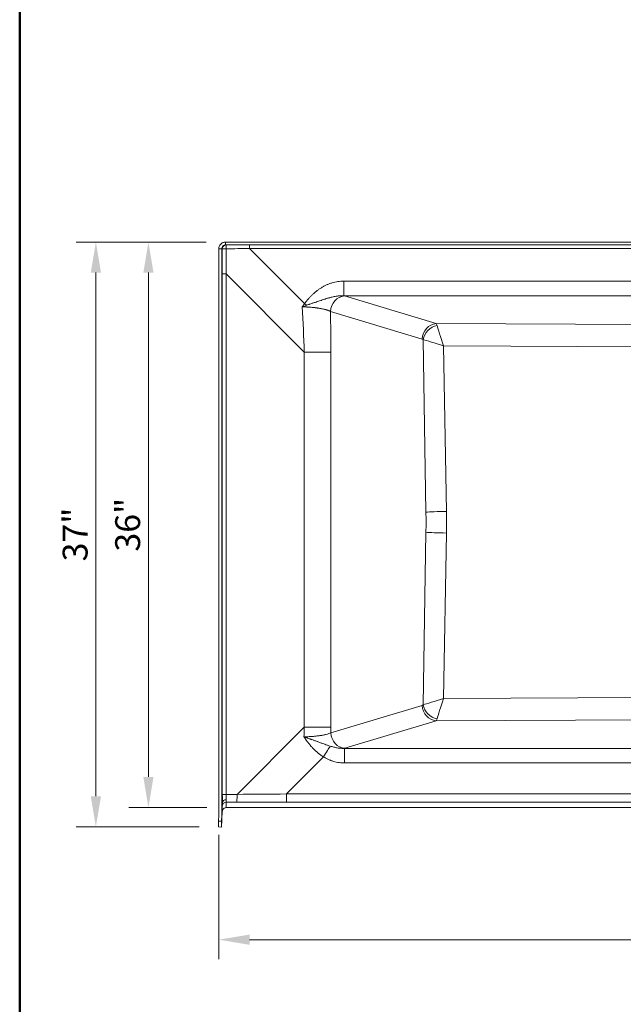
# Model space of a CAD drawing. Units: inches. Extents: x 5 to 165, y 4 to 215.
# Drawn here: x 5 to 44, y 65 to 128 of the extents above; entities that cross this region are included whole.
import ezdxf
from ezdxf.enums import TextEntityAlignment as Align

# ---------------------------------------------------------------- set-up
doc = ezdxf.new("R2010")
doc.units = ezdxf.units.IN
doc.header["$LTSCALE"] = 20
doc.header["$MEASUREMENT"] = 0
for name, color, linetype, lineweight in [('Border (ANSI)', 7, 'Continuous', 35), ('Dimension (ANSI)', 7, 'Continuous', 18), ('Title (ANSI)', 7, 'Continuous', 50), ('Visible (ANSI)', 7, 'Continuous', 50), ('Visible Narrow (ANSI)', 7, 'Continuous', 5)]:
    doc.layers.add(name, color=color, linetype=linetype, lineweight=lineweight)
doc.styles.add('Spec Sheet', font='arial.ttf')
doc.styles.get("Standard").update_dxf_attribs({"font": 'arial.ttf'})
doc.dimstyles.new('Clarion Style Spec Sheet', dxfattribs={"dimscale": 20, "dimtxt": 0.08, "dimasz": 0.098425, "dimexe": 0.063, "dimexo": 0.0625, "dimgap": 0.025, "dimtad": 1, "dimdec": 3, "dimrnd": 1e-08, "dimzin": 3, "dimdsep": 46, "dimlunit": 5, "dimtxsty": 'Spec Sheet', "dimcen": 0.09, "dimdle": 0.1, "dimclrd": 256, "dimclre": 256, "dimclrt": 256, "dimadec": 0, "dimazin": 3, "dimtfac": 1.25, "dimtofl": 0, "dimtmove": 0, "dimatfit": 3, "dimfxl": 1, "dimfrac": 1, "dimtolj": 1, "dimtzin": 12, "dimlwd": -1, "dimlwe": -1, "dimarcsym": 0})

# ---------------------------------------------------------------- blocks, each defined once
blk = doc.blocks.new('Borders Clarion')
at = {"layer": 'Border (ANSI)'}
blk.add_line((0.25, 0.25), (0.25, 10.75), dxfattribs=at)
blk = doc.blocks.new('Title Blocks Clarion Title block')
at = {"layer": 'Title (ANSI)'}
blk.add_line((-5.4251, 3.6375), (-5.4251, 13.7375), dxfattribs=at)
at = {"layer": 'Title (ANSI)', "lineweight": 30, "flags": 63}
for tag, height, p in [('<Description>', 0.12, (-1.4251, 4.95)), ('<Model_Number>', 0.2, (-1.4251, 5.2625)), ('PART_NUMBER', 0.1, (1.9082, 4.4087))]:
    blk.add_attdef(tag, text='', height=height, dxfattribs=at).set_placement(p, align=Align.TOP_CENTER)
blk.add_attdef('4/13/2017', text='', height=0.1, dxfattribs=at).set_placement((1.5927, 3.7875), align=Align.TOP_LEFT)
blk = doc.blocks.new('*D15')
at = {"layer": 'Defpoints', "color": 0, "transparency": 16777216}
for p in [(17.804, 76.881), (77.762, 76.881), (77.762, 68.881)]:
    blk.add_point(p, dxfattribs=at)
at = {"layer": 'Dimension (ANSI)', "transparency": 16777216}
for p, q in [((17.804, 75.631), (17.804, 67.621)), ((77.762, 75.631), (77.762, 67.621)), ((19.772, 68.881), (75.794, 68.881))]:
    blk.add_line(p, q, dxfattribs=at)
for points in [[(19.772, 69.209), (19.772, 68.553), (17.804, 68.881)], [(75.794, 69.209), (75.794, 68.553), (77.762, 68.881)]]:
    blk.add_solid(points, dxfattribs=at)
at = {"layer": 'Dimension (ANSI)', "transparency": 16777216, "insert": (48.358, 71.015), "char_height": 1.6, "attachment_point": 2, "style": 'Spec Sheet'}
blk.add_mtext('\\A1;60"', dxfattribs=at)
blk = doc.blocks.new('*D16')
at = {"layer": 'Defpoints', "color": 0, "transparency": 16777216}
for p in [(18.241, 113.732), (9.897, 76.133), (17.784, 76.133)]:
    blk.add_point(p, dxfattribs=at)
at = {"layer": 'Dimension (ANSI)', "transparency": 16777216}
for p, q in [((16.991, 113.732), (8.637, 113.732)), ((9.897, 111.764), (9.897, 78.101)), ((16.534, 76.133), (8.637, 76.133))]:
    blk.add_line(p, q, dxfattribs=at)
for points in [[(9.569, 111.764), (10.225, 111.764), (9.897, 113.732)], [(9.569, 78.101), (10.225, 78.101), (9.897, 76.133)]]:
    blk.add_solid(points, dxfattribs=at)
at = {"layer": 'Dimension (ANSI)', "transparency": 16777216, "insert": (7.762, 94.928), "char_height": 1.6, "attachment_point": 2, "rotation": 90, "style": 'Spec Sheet'}
blk.add_mtext('\\A1;\\fArial|b0|i0;37"', dxfattribs=at)
blk = doc.blocks.new('*D17')
at = {"layer": 'Defpoints', "color": 0, "transparency": 16777216}
for p in [(13.274, 113.732), (18.241, 113.732), (18.274, 77.373)]:
    blk.add_point(p, dxfattribs=at)
at = {"layer": 'Dimension (ANSI)', "transparency": 16777216}
for p, q in [((16.991, 113.732), (12.014, 113.732)), ((13.274, 79.341), (13.274, 111.764)), ((17.024, 77.373), (12.014, 77.373))]:
    blk.add_line(p, q, dxfattribs=at)
for points in [[(12.946, 111.764), (13.602, 111.764), (13.274, 113.732)], [(12.946, 79.341), (13.602, 79.341), (13.274, 77.373)]]:
    blk.add_solid(points, dxfattribs=at)
at = {"layer": 'Dimension (ANSI)', "transparency": 16777216, "insert": (11.139, 95.557), "char_height": 1.6, "attachment_point": 2, "rotation": 90, "style": 'Spec Sheet'}
blk.add_mtext('\\A1;\\fArial|b0|i0;36"', dxfattribs=at)

msp = doc.modelspace()

# ---------------------------------------------------------------- linework, layer by layer
at = {"layer": 'Visible (ANSI)', "linetype": 'Continuous', "lineweight": 18}
for p, q in [((18.22142, 113.54409), (18.22142, 113.73192)), ((18.24108, 113.73236), (77.32481, 113.73236)), ((18.24108, 113.54486), (77.32481, 113.54486)), ((17.80372, 76.88136), (17.80372, 113.29486)), ((17.99096, 76.87171), (17.99096, 113.29486)), ((17.99096, 76.87171), (18.03573, 77.71114)), ((18.27411, 77.37273), (77.29178, 77.37273)), ((17.78411, 76.50731), (17.80372, 76.88136)), ((18.02399, 77.12708), (17.97136, 76.12273)), ((17.99096, 76.87171), (17.97136, 76.49766)), ((18.02445, 77.13578), (18.02399, 77.12708)), ((17.97136, 76.49766), (17.78411, 76.50731)), ((17.78411, 76.13254), (17.78411, 76.50731)), ((17.97136, 76.12273), (17.78411, 76.13254)), ((17.97136, 76.12273), (17.97136, 76.49766))]:
    msp.add_line(p, q, dxfattribs=at)
for centre, major_axis, ratio, start_param, end_param in [((18.24108, 113.29486), (0.4381, 0), 0.99862912, 1.57079674, 1.61567801), ((18.24108, 113.29486), (0.25034, 0), 0.99862912, 1.57079674, 1.6493935), ((18.28593, 77.70438), (0.25038, -0.0004), 0.69189145, 1.60984965, 3.10493507), ((18.27411, 77.12276), (0.25, 0), 0.9998477, 1.57079633, 1.57262088)]:
    msp.add_ellipse(centre, major_axis=major_axis, ratio=ratio, start_param=start_param, end_param=end_param, dxfattribs=at)
for points, knots in [([(18.22142, 113.73192), (18.19335, 113.73066), (18.16547, 113.72669), (18.11051, 113.7134), (18.08359, 113.70402), (18.0052, 113.66784), (17.95797, 113.63337), (17.88094, 113.5494), (17.85134, 113.50119), (17.81317, 113.39951), (17.80372, 113.3474), (17.80372, 113.29486)], [0.00003951, 0.00003951, 0.00003951, 0.00003951, 0.21421195, 0.21421195, 0.4310501, 0.4310501, 0.87239151, 0.87239151, 1.29962966, 1.29962966, 1.69998665, 1.69998665, 1.69998665, 1.69998665]), ([(17.99096, 113.29486), (17.99096, 113.32783), (17.99748, 113.36048), (18.02286, 113.42147), (18.04152, 113.4492), (18.08639, 113.49363), (18.11139, 113.51076), (18.15214, 113.52899), (18.16594, 113.53377), (18.18695, 113.53904), (18.19389, 113.54048), (18.2077, 113.54272), (18.21455, 113.54354), (18.22142, 113.54409)], [0.000020845, 0.000020845, 0.000020845, 0.000020845, 0.251262224, 0.251262224, 0.503458693, 0.503458693, 0.732563286, 0.732563286, 0.843642473, 0.843642473, 0.897642031, 0.897642031, 0.95020495, 0.95020495, 0.95020495, 0.95020495]), ([(18.27365, 77.37273), (18.26377, 77.37271), (18.25389, 77.3721), (18.21185, 77.36701), (18.18072, 77.35688), (18.12364, 77.32506), (18.09833, 77.30351), (18.05742, 77.25171), (18.04227, 77.22193), (18.02839, 77.17231), (18.02541, 77.1541), (18.02445, 77.13578)], [0.14600333, 0.14600333, 0.14600333, 0.14600333, 0.221522069, 0.221522069, 0.468664857, 0.468664857, 0.71952126, 0.71952126, 0.971650692, 0.971650692, 1.112125383, 1.112125383, 1.112125383, 1.112125383])]:
    msp.add_open_spline(points, degree=3, knots=knots, dxfattribs=at)
at = {"layer": 'Visible Narrow (ANSI)', "linetype": 'Continuous', "lineweight": 18}
for p, q in [((18.27359, 113.54485), (18.24108, 113.54486)), ((18.27359, 113.54485), (19.77564, 113.54485)), ((75.79025, 113.54485), (19.77564, 113.54485)), ((19.77564, 113.30794), (19.77564, 113.54485)), ((23.31043, 109.77315), (19.77564, 113.30794)), ((19.77564, 113.30794), (75.79025, 113.30794)), ((17.99096, 113.29486), (17.80372, 113.29486)), ((17.99096, 113.29486), (18.02394, 113.29485)), ((18.02508, 111.68176), (18.02508, 78.22355)), ((18.26166, 111.68176), (18.02508, 111.68176)), ((18.26166, 111.68176), (23.2912, 106.65222)), ((18.26166, 78.22355), (18.26166, 111.68176)), ((73.33512, 111.21589), (25.82521, 111.21589)), ((25.82521, 110.27796), (25.82521, 111.21589)), ((25.82521, 110.27796), (73.33512, 110.27796)), ((31.77045, 108.48697), (25.88027, 110.26221)), ((24.97397, 109.27195), (30.86414, 107.4967)), ((68.70481, 108.32385), (31.77045, 108.48697)), ((30.93042, 107.45523), (31.11366, 96.36588)), ((32.25056, 107.05156), (68.65796, 106.89077)), ((32.42627, 96.4182), (32.25056, 107.05156)), ((23.2912, 106.65222), (23.2912, 82.53902)), ((23.2912, 106.65222), (24.99914, 106.65222)), ((24.99914, 82.53902), (24.99914, 106.65222)), ((31.11366, 95.07522), (30.93042, 83.98587)), ((32.25056, 84.38954), (32.42627, 95.0229)), ((68.65796, 84.55033), (32.25056, 84.38954)), ((30.86414, 83.9444), (24.99865, 82.17659)), ((25.90496, 81.18632), (31.77045, 82.95413)), ((31.77045, 82.95413), (68.70481, 83.11725)), ((23.2912, 82.53902), (18.97507, 78.2229)), ((23.2912, 82.53902), (24.99914, 82.53902)), ((71.43165, 81.17984), (25.88295, 81.17984)), ((25.88295, 81.17984), (25.88295, 80.2419)), ((22.13994, 78.24761), (24.52601, 80.63367)), ((25.88295, 80.2419), (71.43165, 80.2419)), ((18.26166, 78.22355), (18.02508, 78.22355)), ((18.97507, 78.2229), (18.26166, 78.22355)), ((73.42595, 78.24761), (22.13994, 78.24761)), ((22.13994, 77.72151), (22.13994, 78.24761)), ((18.02445, 77.48671), (18.02445, 77.13578)), ((18.27411, 77.72359), (18.9489, 77.72297)), ((18.27411, 77.37273), (18.27411, 77.72359)), ((22.13994, 77.72151), (73.42595, 77.72151))]:
    msp.add_line(p, q, dxfattribs=at)
for centre, major_axis, ratio, start_param, end_param in [((18.27359, 113.29485), (0.00004, 0.25), 0.99862912, 0.0001521, 1.57094801), ((18.27359, 113.29485), (-0.25, -0.00036), 0.02715403, 4.73761537, 6.23079813), ((16.70893, 114.80456), (0.06148, 42.33626), 0.03688341, 4.63861355, 4.67693522), ((18.27359, 113.29485), (0, 0.25), 0.02527163, 0.00000796, 1.54368356), ((18.2184, 113.29509), (-42.24964, -0.17677), 0.00014996, 4.67552213, 4.71123159), ((16.45927, 114.80456), (-0.11614, 42.15985), 0.03703754, 4.63814846, 4.67647012), ((25.88027, 109.27195), (0.28857, 0.95746), 0.89904411, 0.32346082, 1.83540609), ((23.08144, 110.08235), (-3.08282, 0), 0.1391731, 3.57418496, 3.6149986), ((7.86989, 123.6436), (-7.52531, 46.93822), 0.28834355, 4.29620108, 4.36187177), ((23.31043, 109.82548), (0.80805, -0.58911), 0.04231034, 4.74322549, 4.92275), ((9.68251, 123.6436), (-5.89597, 48.27962), 0.29280189, 4.31724736, 4.37458932), ((31.77045, 107.4967), (0.28857, 0.95746), 0.89904411, 0.32346082, 1.83540609), ((31.83672, 107.45523), (0.69974, 0.7144), 0.83739897, 0.87338324, 2.25774043), ((31.73752, 107.00171), (-0.00434, -1.5), 0.13688721, 2.70884993, 3.00168852), ((32.29741, 106.99924), (-0.50411, 1.50221), 0.01754232, 0.42656118, 1.53007204), ((30.83121, 107.00171), (-0.00068, 0.50001), 0.47346835, 5.84791565, 6.14075423), ((32.29741, 106.99924), (-1.50819, 0.48599), 0.02237676, 4.7506703, 5.85418116), ((32.47313, 96.36588), (-1.4998, -0.02478), 0.03541045, 4.74304949, 5.84656035), ((22.36037, 95.72055), (0, 18.5), 0.47343915, 4.67749944, 4.74727853), ((23.71983, 95.72055), (0, -20), 0.43558707, 1.53590678, 1.60568587), ((32.47313, 95.07522), (-1.4998, 0.02478), 0.03541045, 0.43662496, 1.54013582), ((32.29741, 84.44186), (-1.50819, -0.48599), 0.02237676, 0.42900415, 1.53251501), ((32.29741, 84.44186), (-0.50411, -1.50221), 0.01754232, 4.75311326, 5.85662413), ((30.83121, 84.43939), (-0.00068, -0.50001), 0.47346835, 0.14243108, 0.43526966), ((31.77045, 83.9444), (0.28857, -0.95746), 0.89904411, 4.44777922, 5.95972449), ((31.83672, 83.98587), (-0.69974, 0.7144), 0.83739897, 0.88385223, 2.26820942), ((31.73752, 84.43939), (-0.00434, 1.5), 0.13688721, 3.28149679, 3.57433537), ((7.86989, 65.54764), (-7.52531, -46.93822), 0.28834355, 1.97296781, 1.98698422), ((9.68251, 65.54764), (-5.89597, -48.27962), 0.29280189, 1.95793577, 1.96593795), ((25.90496, 82.17659), (0.28857, -0.95746), 0.89904411, 4.44777922, 5.95972449), ((24.52601, 80.58134), (0.52051, 0.85386), 0.02726849, 0.52840641, 1.52609401), ((23.13785, 81.36416), (3.04788, 0), 0.1391731, 5.83367087, 5.85058769), ((18.06456, 78.22348), (0, -0.75), 0.05263225, 4.71229269, 5.46442021), ((18.31422, 78.22348), (-0.00024, 0.5), 0.10511621, 1.5706022, 2.33493477), ((18.31342, 78.22348), (-0.03911, -0.49996), 0.02737856, 5.47878997, 6.26782436), ((18.9489, 78.2229), (-0.00046, -0.5), 0.05233593, 0.01747725, 1.5708442), ((21.07631, 78.75406), (-42.7634, -0.34017), 0.01204397, 1.52154425, 1.59557538), ((18.27411, 77.47363), (-0.25, 0), 0.9998477, 4.71238898, 6.23081747), ((18.06376, 78.23656), (0.03931, 0.74996), 0.00091361, 2.34736742, 3.12416263), ((21.07631, 78.25414), (-43.11709, 0.01314), 0.01234918, 1.52143974, 1.59547086)]:
    msp.add_ellipse(centre, major_axis=major_axis, ratio=ratio, start_param=start_param, end_param=end_param, dxfattribs=at)
for points, knots in [([(25.82521, 111.21589), (25.76176, 111.21589), (25.69864, 111.21346), (25.63582, 111.2087), (25.57301, 111.20395), (25.51049, 111.19686), (25.44828, 111.18751), (25.38607, 111.17816), (25.32416, 111.16655), (25.26254, 111.15269), (25.20092, 111.13884), (25.13943, 111.12269), (25.07901, 111.10457), (25.01858, 111.08645), (24.95908, 111.06633), (24.90043, 111.0443), (24.84179, 111.02228), (24.78399, 110.99835), (24.72704, 110.9726), (24.6701, 110.94685), (24.61397, 110.91927), (24.55866, 110.88992), (24.50334, 110.86056), (24.44883, 110.82945), (24.39511, 110.79659), (24.36825, 110.78017), (24.34156, 110.7633), (24.31511, 110.74602), (24.28865, 110.72874), (24.26241, 110.71106), (24.23654, 110.69307), (24.1848, 110.65709), (24.13433, 110.61981), (24.08505, 110.58132), (24.03577, 110.54282), (23.98766, 110.50311), (23.94067, 110.46227), (23.89367, 110.42143), (23.84778, 110.37947), (23.80292, 110.33644), (23.75806, 110.29342), (23.71422, 110.24934), (23.67135, 110.20428), (23.62847, 110.15921), (23.58656, 110.11317), (23.54554, 110.0662), (23.50453, 110.01923), (23.46441, 109.97134), (23.42519, 109.92254), (23.40557, 109.89814), (23.38618, 109.87351), (23.36704, 109.84863), (23.3479, 109.82375), (23.32899, 109.79862), (23.31043, 109.77315)], [0, 0, 0, 0, 0.06250246, 0.06250246, 0.06250246, 0.125, 0.125, 0.125, 0.1875, 0.1875, 0.1875, 0.25, 0.25, 0.25, 0.31250713, 0.31250713, 0.31250713, 0.375, 0.375, 0.375, 0.437497, 0.437497, 0.437497, 0.5, 0.5, 0.5, 0.5312462, 0.5312462, 0.5312462, 0.5625, 0.5625, 0.5625, 0.625, 0.625, 0.625, 0.68749714, 0.68749714, 0.68749714, 0.75, 0.75, 0.75, 0.81249985, 0.81249985, 0.81249985, 0.875, 0.875, 0.875, 0.9375, 0.9375, 0.9375, 0.96875004, 0.96875004, 0.96875004, 1, 1, 1, 1]), ([(23.45478, 109.66903), (23.4887, 109.68123), (23.52255, 109.69317), (23.55628, 109.70496), (23.57326, 109.71089), (23.59021, 109.71679), (23.60714, 109.72266), (23.62355, 109.72834), (23.63994, 109.734), (23.65629, 109.73964), (23.69032, 109.75137), (23.72423, 109.76299), (23.75803, 109.77454), (23.78868, 109.78501), (23.81924, 109.79542), (23.84971, 109.80578), (23.91123, 109.8267), (23.97235, 109.84741), (24.03316, 109.86796), (24.04057, 109.87046), (24.04799, 109.87297), (24.05539, 109.87547), (24.10603, 109.89256), (24.15645, 109.90954), (24.20669, 109.92638), (24.2539, 109.94221), (24.30095, 109.95791), (24.34789, 109.97347), (24.35563, 109.97603), (24.36336, 109.97859), (24.37109, 109.98115), (24.42335, 109.99842), (24.47549, 110.01549), (24.52756, 110.03227), (24.56428, 110.0441), (24.60097, 110.05578), (24.63768, 110.06728), (24.65093, 110.07143), (24.66419, 110.07556), (24.67746, 110.07967), (24.70174, 110.08718), (24.72606, 110.09461), (24.75037, 110.10192), (24.77416, 110.10908), (24.79792, 110.11612), (24.82168, 110.12303), (24.85695, 110.1333), (24.8922, 110.14328), (24.92759, 110.15295), (24.93824, 110.15586), (24.94889, 110.15874), (24.95955, 110.16159), (25.00365, 110.17337), (25.04786, 110.18461), (25.09226, 110.19517), (25.13483, 110.20529), (25.17756, 110.21478), (25.22052, 110.22351), (25.2207, 110.22354), (25.22088, 110.22358), (25.22106, 110.22362), (25.26283, 110.23209), (25.30481, 110.23984), (25.34706, 110.2467), (25.35449, 110.24791), (25.36193, 110.24909), (25.36937, 110.25024), (25.40307, 110.25545), (25.43696, 110.26009), (25.4709, 110.26406), (25.48728, 110.26597), (25.50367, 110.26773), (25.52009, 110.26933), (25.54386, 110.27163), (25.56766, 110.2736), (25.59152, 110.27519), (25.63069, 110.2778), (25.66998, 110.27942), (25.70941, 110.2799), (25.74789, 110.28037), (25.78649, 110.27977), (25.82521, 110.27796)], [0, 0, 0, 0, 0.04156978, 0.04156978, 0.04156978, 0.0625, 0.0625, 0.0625, 0.08279024, 0.08279024, 0.08279024, 0.125, 0.125, 0.125, 0.16327729, 0.16327729, 0.16327729, 0.24057352, 0.24057352, 0.24057352, 0.25, 0.25, 0.25, 0.3144397, 0.3144397, 0.3144397, 0.375, 0.375, 0.375, 0.38497799, 0.38497799, 0.38497799, 0.45242639, 0.45242639, 0.45242639, 0.5, 0.5, 0.5, 0.51717183, 0.51717183, 0.51717183, 0.54860152, 0.54860152, 0.54860152, 0.57935774, 0.57935774, 0.57935774, 0.625, 0.625, 0.625, 0.63873342, 0.63873342, 0.63873342, 0.69553357, 0.69553357, 0.69553357, 0.75, 0.75, 0.75, 0.75022887, 0.75022887, 0.75022887, 0.80318899, 0.80318899, 0.80318899, 0.8125, 0.8125, 0.8125, 0.85465382, 0.85465382, 0.85465382, 0.875, 0.875, 0.875, 0.90445205, 0.90445205, 0.90445205, 0.95280491, 0.95280491, 0.95280491, 1, 1, 1, 1]), ([(23.16534, 109.56372), (23.20843, 109.56317), (23.25134, 109.56229), (23.29409, 109.56108), (23.3416, 109.55975), (23.3889, 109.55801), (23.436, 109.55587), (23.44132, 109.55563), (23.44663, 109.55538), (23.45195, 109.55513), (23.47026, 109.55426), (23.48853, 109.55334), (23.50678, 109.55235), (23.51213, 109.55206), (23.51748, 109.55177), (23.52283, 109.55147), (23.54107, 109.55045), (23.5593, 109.54936), (23.57745, 109.54822), (23.58276, 109.54788), (23.58807, 109.54754), (23.59336, 109.5472), (23.61151, 109.54602), (23.62956, 109.54479), (23.64751, 109.5435), (23.67071, 109.54183), (23.69373, 109.54007), (23.71659, 109.53822), (23.72164, 109.53781), (23.72669, 109.5374), (23.73173, 109.53698), (23.7723, 109.53361), (23.81236, 109.52996), (23.85188, 109.52603), (23.89638, 109.5216), (23.94021, 109.51682), (23.9834, 109.51168), (23.98779, 109.51116), (23.99218, 109.51063), (23.99656, 109.5101), (24.03528, 109.50542), (24.07347, 109.50045), (24.11112, 109.49519), (24.11512, 109.49464), (24.11911, 109.49407), (24.1231, 109.49351), (24.14003, 109.49111), (24.15684, 109.48866), (24.17355, 109.48614), (24.18387, 109.48459), (24.19415, 109.48301), (24.20436, 109.48142), (24.21457, 109.47982), (24.2247, 109.47821), (24.23475, 109.47658), (24.23828, 109.47601), (24.24181, 109.47544), (24.24532, 109.47486), (24.28187, 109.46886), (24.31746, 109.46264), (24.3521, 109.45619), (24.39013, 109.44911), (24.42702, 109.44176), (24.46279, 109.43415), (24.46524, 109.43362), (24.46769, 109.4331), (24.47013, 109.43258), (24.50336, 109.42544), (24.53562, 109.41807), (24.56691, 109.41048), (24.60054, 109.40231), (24.63305, 109.39389), (24.66441, 109.38519), (24.66578, 109.38481), (24.66715, 109.38443), (24.66852, 109.38405), (24.67498, 109.38225), (24.68138, 109.38043), (24.68774, 109.37861), (24.69545, 109.3764), (24.70309, 109.37417), (24.71063, 109.37193), (24.71174, 109.37161), (24.71285, 109.37128), (24.71395, 109.37095), (24.72787, 109.3668), (24.74148, 109.36261), (24.75478, 109.35838), (24.75564, 109.35811), (24.7565, 109.35783), (24.75736, 109.35756), (24.78508, 109.34871), (24.81144, 109.3397), (24.83647, 109.33053), (24.83694, 109.33036), (24.83741, 109.33019), (24.83787, 109.33002), (24.86311, 109.32075), (24.88699, 109.31131), (24.90951, 109.30172), (24.93241, 109.29196), (24.9539, 109.28204), (24.97397, 109.27195)], [0, 0, 0, 0, 0.05588882, 0.05588882, 0.05588882, 0.11798798, 0.11798798, 0.11798798, 0.125, 0.125, 0.125, 0.14916614, 0.14916614, 0.14916614, 0.15625, 0.15625, 0.15625, 0.18042662, 0.18042662, 0.18042662, 0.1875, 0.1875, 0.1875, 0.21173199, 0.21173199, 0.21173199, 0.24307201, 0.24307201, 0.24307201, 0.25, 0.25, 0.25, 0.3057988, 0.3057988, 0.3057988, 0.36860941, 0.36860941, 0.36860941, 0.375, 0.375, 0.375, 0.43149863, 0.43149863, 0.43149863, 0.4375, 0.4375, 0.4375, 0.46297384, 0.46297384, 0.46297384, 0.47871903, 0.47871903, 0.47871903, 0.49446921, 0.49446921, 0.49446921, 0.5, 0.5, 0.5, 0.55752775, 0.55752775, 0.55752775, 0.62067745, 0.62067745, 0.62067745, 0.625, 0.625, 0.625, 0.6839122, 0.6839122, 0.6839122, 0.74723082, 0.74723082, 0.74723082, 0.75, 0.75, 0.75, 0.76307395, 0.76307395, 0.76307395, 0.77892116, 0.77892116, 0.77892116, 0.78125, 0.78125, 0.78125, 0.81059541, 0.81059541, 0.81059541, 0.8125, 0.8125, 0.8125, 0.87385187, 0.87385187, 0.87385187, 0.875, 0.875, 0.875, 0.93698703, 0.93698703, 0.93698703, 1, 1, 1, 1]), ([(24.99865, 82.17659), (24.96022, 82.15894), (24.9166, 82.14197), (24.81933, 82.10936), (24.76567, 82.09372), (24.6775, 82.07129), (24.64681, 82.06399), (24.58281, 82.04974), (24.54985, 82.04288), (24.44817, 82.02307), (24.37665, 82.01088), (24.2262, 81.98857), (24.1472, 81.97844), (23.98164, 81.96039), (23.89695, 81.95267), (23.72387, 81.9398), (23.63549, 81.93464), (23.50008, 81.92887), (23.4544, 81.92728), (23.36236, 81.92478), (23.3162, 81.92388), (23.2699, 81.92333)], [0, 0, 0, 0, 0.125, 0.125, 0.25, 0.25, 0.3125, 0.3125, 0.375, 0.375, 0.5, 0.5, 0.625, 0.625, 0.75, 0.75, 0.875, 0.875, 0.9375, 0.9375, 1, 1, 1, 1]), ([(24.52601, 80.63367), (24.46068, 80.67282), (24.39735, 80.71437), (24.33586, 80.75809), (24.27446, 80.80176), (24.21488, 80.8476), (24.15698, 80.89545), (24.09898, 80.94339), (24.04265, 80.99334), (23.98787, 81.04512), (23.9332, 81.09681), (23.88007, 81.15032), (23.82833, 81.20551), (23.80241, 81.23315), (23.77682, 81.26122), (23.75162, 81.28963), (23.72646, 81.31799), (23.70168, 81.34668), (23.67727, 81.37566), (23.65284, 81.40466), (23.62878, 81.43395), (23.60504, 81.46351), (23.58129, 81.49309), (23.55787, 81.52294), (23.53475, 81.55303), (23.51165, 81.5831), (23.48884, 81.61341), (23.46632, 81.64392), (23.44376, 81.67446), (23.42149, 81.70521), (23.39945, 81.73613), (23.38845, 81.75156), (23.3775, 81.76705), (23.36662, 81.78256), (23.35571, 81.79811), (23.34486, 81.8137), (23.33406, 81.82932), (23.32327, 81.84492), (23.31253, 81.86057), (23.30184, 81.87624), (23.29649, 81.88408), (23.29116, 81.89192), (23.28583, 81.89977), (23.28051, 81.90762), (23.27516, 81.91554), (23.2699, 81.92333)], [0, 0, 0, 0, 0.12509316, 0.12509316, 0.12509316, 0.25, 0.25, 0.25, 0.37512071, 0.37512071, 0.37512071, 0.5, 0.5, 0.5, 0.56254681, 0.56254681, 0.56254681, 0.625, 0.625, 0.625, 0.68748434, 0.68748434, 0.68748434, 0.75, 0.75, 0.75, 0.81246087, 0.81246087, 0.81246087, 0.875, 0.875, 0.875, 0.90621826, 0.90621826, 0.90621826, 0.9375, 0.9375, 0.9375, 0.96875, 0.96875, 0.96875, 0.984375, 0.984375, 0.984375, 1, 1, 1, 1]), ([(24.96378, 81.32589), (24.90741, 81.34343), (24.85138, 81.36174), (24.79547, 81.38055), (24.78266, 81.38486), (24.76986, 81.3892), (24.75707, 81.39355), (24.71101, 81.40924), (24.66503, 81.42523), (24.619, 81.44142), (24.59642, 81.44936), (24.57384, 81.45734), (24.55124, 81.46537), (24.51135, 81.47953), (24.47141, 81.4938), (24.43136, 81.50816), (24.40244, 81.51852), (24.37347, 81.52892), (24.34443, 81.53935), (24.30629, 81.55305), (24.26804, 81.5668), (24.2296, 81.5806), (24.19822, 81.59187), (24.16671, 81.60317), (24.13512, 81.61449), (24.13096, 81.61597), (24.12681, 81.61746), (24.12265, 81.61895), (24.0858, 81.63214), (24.04882, 81.64536), (24.01171, 81.65859), (23.98217, 81.66913), (23.95254, 81.67968), (23.92282, 81.69025), (23.91416, 81.69334), (23.90549, 81.69642), (23.89681, 81.6995), (23.85737, 81.71353), (23.81775, 81.72759), (23.77797, 81.7417), (23.75449, 81.75003), (23.73096, 81.75837), (23.70738, 81.76674), (23.69007, 81.77288), (23.67273, 81.77903), (23.65537, 81.78519), (23.61351, 81.80005), (23.57154, 81.81496), (23.52945, 81.82996), (23.5161, 81.83472), (23.50273, 81.83949), (23.48936, 81.84427), (23.48137, 81.84712), (23.47339, 81.84997), (23.4654, 81.85283), (23.44386, 81.86054), (23.4223, 81.86827), (23.40072, 81.87602), (23.39372, 81.87854), (23.38672, 81.88106), (23.37971, 81.88358), (23.36496, 81.88889), (23.35024, 81.8942), (23.33552, 81.89952), (23.32462, 81.90347), (23.31371, 81.90741), (23.30275, 81.91139), (23.2918, 81.91536), (23.2808, 81.91937), (23.2699, 81.92333)], [0, 0, 0, 0, 0.10170478, 0.10170478, 0.10170478, 0.125, 0.125, 0.125, 0.20886886, 0.20886886, 0.20886886, 0.25, 0.25, 0.25, 0.32259542, 0.32259542, 0.32259542, 0.375, 0.375, 0.375, 0.44381228, 0.44381228, 0.44381228, 0.5, 0.5, 0.5, 0.50738752, 0.50738752, 0.50738752, 0.5728713, 0.5728713, 0.5728713, 0.625, 0.625, 0.625, 0.64019245, 0.64019245, 0.64019245, 0.70924844, 0.70924844, 0.70924844, 0.75, 0.75, 0.75, 0.77992859, 0.77992859, 0.77992859, 0.85210019, 0.85210019, 0.85210019, 0.875, 0.875, 0.875, 0.88867276, 0.88867276, 0.88867276, 0.92553689, 0.92553689, 0.92553689, 0.9375, 0.9375, 0.9375, 0.9627022, 0.9627022, 0.9627022, 0.98136716, 0.98136716, 0.98136716, 1, 1, 1, 1]), ([(25.88295, 81.17984), (25.80365, 81.1762), (25.72508, 81.17791), (25.56928, 81.18975), (25.49204, 81.1999), (25.37701, 81.22004), (25.33878, 81.22758), (25.26278, 81.24405), (25.22501, 81.25298), (25.11226, 81.28151), (25.03782, 81.30286), (24.96378, 81.32589)], [0, 0, 0, 0, 0.25, 0.25, 0.5, 0.5, 0.625, 0.625, 0.75, 0.75, 1, 1, 1, 1]), ([(24.52601, 80.63367), (24.57723, 80.60245), (24.62927, 80.57295), (24.68214, 80.54519), (24.73501, 80.51743), (24.78871, 80.49139), (24.84326, 80.46713), (24.87053, 80.455), (24.89802, 80.44332), (24.92572, 80.43208), (24.95342, 80.42084), (24.98133, 80.41005), (25.00947, 80.39972), (25.0376, 80.38939), (25.06596, 80.37952), (25.09436, 80.37017), (25.12276, 80.36082), (25.15125, 80.35198), (25.17983, 80.34364), (25.23699, 80.32696), (25.29451, 80.3123), (25.35237, 80.29967), (25.41024, 80.28704), (25.46846, 80.27643), (25.52704, 80.26788), (25.6442, 80.25079), (25.7628, 80.2419), (25.88295, 80.2419)], [0, 0, 0, 0, 0.12500024, 0.12500024, 0.12500024, 0.25, 0.25, 0.25, 0.31250113, 0.31250113, 0.31250113, 0.375, 0.375, 0.375, 0.4375, 0.4375, 0.4375, 0.5, 0.5, 0.5, 0.62499563, 0.62499563, 0.62499563, 0.75, 0.75, 0.75, 1, 1, 1, 1])]:
    msp.add_open_spline(points, degree=3, knots=knots, dxfattribs=at)
for points in [[(23.31043, 109.77315), (23.26075, 109.70427), (23.21253, 109.63434), (23.16534, 109.56372)], [(23.45478, 109.66903), (23.3584, 109.63436), (23.26174, 109.59932), (23.16534, 109.56372)]]:
    msp.add_open_spline(points, degree=3, dxfattribs=at)

# ---------------------------------------------------------------- block references
at = {"xscale": 20, "yscale": 20, "zscale": 20}
for name, p in [('Borders Clarion', (0, 0)), ('Title Blocks Clarion Title block', (113.50203, -59.75055))]:
    msp.add_blockref(name, p, dxfattribs=at)

# ---------------------------------------------------------------- dimensions: what is measured, and where the dimension line sits
at = {"layer": 'Dimension (ANSI)'}
for base, p1, p2, override, picture, middle in [((9.89739, 76.13254), (18.24108, 113.73236), (17.78411, 76.13254), {"dimgap": 0.025, "dimdec": 0, "dimlfac": 0.984047, "dimtol": 0, "dimlim": 0, "dimtp": 0, "dimtm": 0, "dimtdec": 2, "dimatfit": 1}, '*D16', (9.89739, 94.92827)), ((13.27411, 113.73236), (18.27411, 77.37273), (18.24108, 113.73236), {"dimgap": 0.025, "dimdec": 0, "dimtol": 0, "dimlim": 0, "dimtp": 0, "dimtm": 0, "dimtdec": 2, "dimatfit": 1}, '*D17', (13.27411, 95.55691))]:
    dim = msp.add_linear_dim(base=base, p1=p1, p2=p2, angle=90, text='\\fArial|b0|i0;<>"', dimstyle='Clarion Style Spec Sheet', override=override, dxfattribs=at)
    dim.commit()
    dim.dimension.update_dxf_attribs({"geometry": picture, "text_midpoint": middle, "dimtype": 160})
dim = msp.add_linear_dim(base=(77.76217, 68.88136), p1=(17.80372, 76.88136), p2=(77.76217, 76.88136), text='<>"', dimstyle='Clarion Style Spec Sheet', override={"dimgap": 0.025, "dimdec": 3, "dimtol": 0, "dimlim": 0, "dimtp": 0, "dimtm": 0, "dimtdec": 2, "dimatfit": 1}, dxfattribs=at)
dim.commit()
dim.dimension.update_dxf_attribs({"geometry": '*D15', "text_midpoint": (48.35801, 68.88136), "dimtype": 160})

doc.saveas('drawing.dxf')
